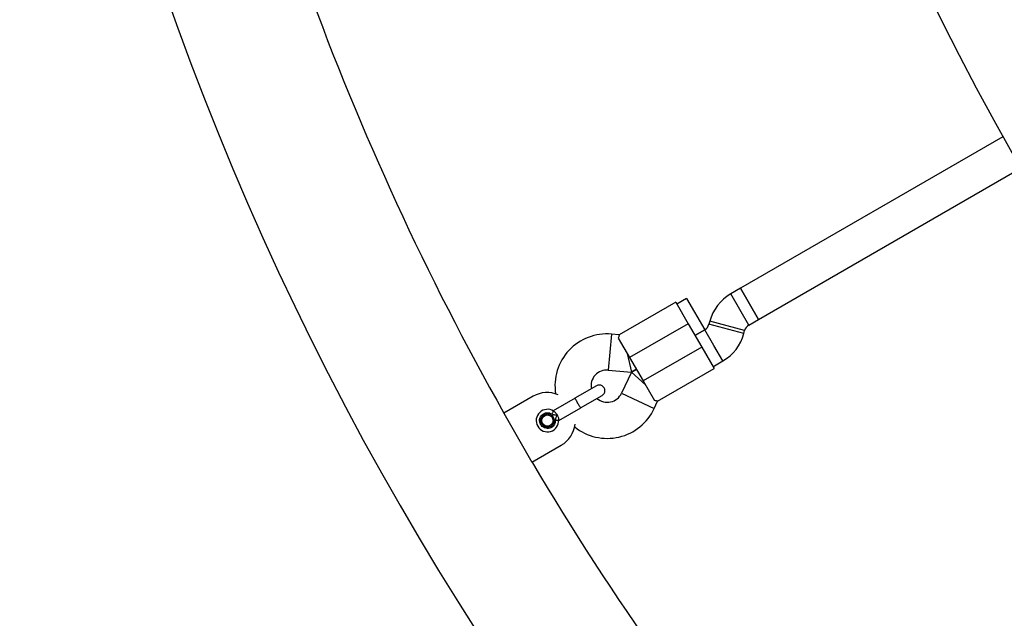
# Model space of a CAD drawing. Units: inches. Extents: x 41721 to 50041, y 64154 to 73187.
# Drawn here: x 44560 to 44997, y 67447 to 67712 of the extents above; entities that cross this region are included whole.
import ezdxf

# ---------------------------------------------------------------- set-up
doc = ezdxf.new("R2010")
doc.units = ezdxf.units.IN
doc.header["$MEASUREMENT"] = 0
doc.layers.add('001 MDP Equipment', color=5, linetype='Continuous')
doc.layers.add('006 MDP Labeling', color=250, linetype='Continuous')

# ---------------------------------------------------------------- blocks, each defined once
blk = doc.blocks.new('A$C53292B13')
at = {"layer": '001 MDP Equipment', "lineweight": 25}
for points in [[(-1003.51, 50.35), (-1002.09, -310.07), (-809.98, -642.82), (-498.55, -824.26)], [(-1307.32, -104.35), (-1263.98, -464.97), (-1075.07, -792.18), (-784.43, -1010.01)], [(-1234.99, -178.46), (-1209.38, -315.82), (-1161.26, -448.02), (-1092.59, -569.72)], [(-871.26, -447.13), (-871.26, -447.13), (-987.62, -514.31), (-987.62, -514.31)], [(-979.62, -528.17), (-979.62, -528.17), (-863.26, -460.99), (-863.26, -460.99)], [(-987.62, -514.31), (-987.62, -514.31), (-991.98, -516.83), (-991.98, -516.83)], [(-983.62, -521.24), (-983.62, -521.24), (-987.62, -514.31), (-987.62, -514.31)], [(-987.62, -514.31), (-987.62, -514.31), (-979.62, -528.17), (-979.62, -528.17)], [(-1011.54, -518.88), (-1011.54, -518.88), (-1015.87, -521.38), (-1015.87, -521.38)], [(-1011.54, -518.88), (-1011.54, -518.88), (-1003.54, -532.74), (-1003.54, -532.74)], [(-991.98, -516.83), (-996.57, -519.48), (-999.92, -523.85), (-1001.3, -528.97)], [(-987.98, -523.76), (-987.98, -523.76), (-991.98, -516.83), (-991.98, -516.83)], [(-1016.37, -520.52), (-1016.37, -520.52), (-1041.43, -534.99), (-1041.43, -534.99)], [(-1016.37, -520.52), (-1016.37, -520.52), (-1010.87, -530.04), (-1010.87, -530.04)], [(-983.98, -530.68), (-983.98, -530.68), (-987.98, -523.76), (-987.98, -523.76)], [(-979.62, -528.17), (-979.62, -528.17), (-983.62, -521.24), (-983.62, -521.24)], [(-983.98, -530.68), (-983.98, -530.68), (-979.62, -528.17), (-979.62, -528.17)], [(-1010.87, -530.04), (-1010.87, -530.04), (-1036.85, -545.04), (-1036.85, -545.04)], [(-1010.87, -530.04), (-1010.87, -530.04), (-1004.87, -540.44), (-1004.87, -540.44)], [(-1003.51, -532.73), (-1002.6, -532.2), (-1001.93, -531.32), (-1001.65, -530.3)], [(-1001.3, -528.97), (-1001.3, -528.97), (-1001.65, -530.3), (-1001.65, -530.3)], [(-986.2, -534.44), (-986.2, -534.44), (-1001.65, -530.3), (-1001.65, -530.3)], [(-985.84, -533.11), (-985.84, -533.11), (-1001.3, -528.97), (-1001.3, -528.97)], [(-983.98, -530.68), (-984.9, -531.21), (-985.57, -532.09), (-985.84, -533.11)], [(-1044.93, -534.66), (-1044.93, -534.66), (-1046.32, -550.6), (-1046.32, -550.6)], [(-1041.41, -534.97), (-1041.41, -534.97), (-1044.93, -534.66), (-1044.93, -534.66)], [(-1041.85, -536.39), (-1041.85, -536.39), (-1036.85, -545.04), (-1036.85, -545.04)], [(-1003.51, -532.73), (-1003.51, -532.73), (-1007.87, -535.24), (-1007.87, -535.24)], [(-1007.87, -535.24), (-1007.87, -535.24), (-1003.54, -532.74), (-1003.54, -532.74)], [(-999.51, -539.65), (-999.51, -539.65), (-1003.51, -532.73), (-1003.51, -532.73)], [(-995.51, -546.58), (-990.92, -543.93), (-987.57, -539.56), (-986.2, -534.44)], [(-986.2, -534.44), (-986.2, -534.44), (-985.84, -533.11), (-985.84, -533.11)], [(-1004.87, -540.44), (-1004.87, -540.44), (-1030.85, -555.44), (-1030.85, -555.44)], [(-1004.87, -540.44), (-1004.87, -540.44), (-999.37, -549.96), (-999.37, -549.96)], [(-995.51, -546.58), (-995.51, -546.58), (-999.51, -539.65), (-999.51, -539.65)], [(-1037.85, -543.31), (-1037.85, -543.31), (-1036.04, -551.5), (-1036.04, -551.5)], [(-1036.85, -545.04), (-1036.85, -545.04), (-1030.85, -555.44), (-1030.85, -555.44)], [(-1024.43, -564.43), (-1024.43, -564.43), (-999.37, -549.96), (-999.37, -549.96)], [(-999.87, -549.1), (-999.87, -549.1), (-995.51, -546.58), (-995.51, -546.58)], [(-1046.32, -550.6), (-1046.32, -550.6), (-1036.04, -551.5), (-1036.04, -551.5)], [(-1036.04, -551.5), (-1036.04, -551.5), (-1040.4, -560.86), (-1040.4, -560.86)], [(-1033.85, -550.24), (-1033.85, -550.24), (-1036.04, -551.5), (-1036.04, -551.5)], [(-1036.04, -551.5), (-1036.04, -551.5), (-1033.85, -550.24), (-1033.85, -550.24)], [(-1029.85, -557.17), (-1029.85, -557.17), (-1036.04, -551.5), (-1036.04, -551.5)], [(-1051.56, -557.58), (-1051.56, -557.58), (-1061.08, -563.08), (-1061.08, -563.08)], [(-1030.85, -555.44), (-1030.85, -555.44), (-1025.85, -564.09), (-1025.85, -564.09)], [(-1079.65, -562.25), (-1079.65, -562.25), (-1092.64, -569.75), (-1092.64, -569.75)], [(-1068.49, -561.58), (-1072.11, -560.03), (-1076.24, -560.28), (-1079.65, -562.25)], [(-1061, -563.03), (-1061, -563.03), (-1070.76, -568.66), (-1070.76, -568.66)], [(-1058.58, -567.41), (-1058.58, -567.41), (-1049.06, -561.91), (-1049.06, -561.91)], [(-1040.4, -560.86), (-1040.4, -560.86), (-1025.9, -567.62), (-1025.9, -567.62)], [(-1068.26, -572.99), (-1068.26, -572.99), (-1058.5, -567.36), (-1058.5, -567.36)], [(-1025.9, -567.62), (-1025.9, -567.62), (-1024.41, -564.42), (-1024.41, -564.42)], [(-1092.64, -569.75), (-1092.64, -569.75), (-1080.14, -591.4), (-1080.14, -591.4)], [(-1067.15, -583.9), (-1063.74, -581.93), (-1061.46, -578.48), (-1060.99, -574.58)], [(-1080.14, -591.4), (-1080.14, -591.4), (-1067.15, -583.9), (-1067.15, -583.9)], [(-1080.09, -591.37), (-1009.03, -711.69), (-918.6, -819.46), (-812.45, -910.33)]]:
    blk.add_open_spline(points, degree=3, dxfattribs=at)
for points, knots in [([(-1044.93, -534.66), (-1051.98, -534.05), (-1058.92, -536.71), (-1063.75, -541.88), (-1063.75, -541.88), (-1068.57, -547.05), (-1070.75, -554.16), (-1069.66, -561.15)], [0, 0, 0, 0, 0.333333, 0.333333, 0.333333, 0.333333, 1, 1, 1, 1]), ([(-1041.42, -535.02), (-1041.41, -535), (-1041.41, -534.99), (-1041.41, -534.98), (-1041.41, -534.98), (-1041.38, -534.9), (-1041.44, -535.15), (-1041.55, -535.51), (-1041.55, -535.51), (-1041.63, -535.76), (-1041.74, -536.08), (-1041.85, -536.39)], [0, 0, 0, 0, 0.25, 0.25, 0.25, 0.25, 0.5, 0.5, 0.5, 0.5, 1, 1, 1, 1]), ([(-1046.32, -550.6), (-1048.51, -550.41), (-1050.65, -551.25), (-1052.13, -552.88), (-1052.13, -552.88), (-1053.6, -554.5), (-1054.22, -556.72), (-1053.81, -558.88)], [0, 0, 0, 0, 0.333333, 0.333333, 0.333333, 0.333333, 1, 1, 1, 1]), ([(-1049.06, -561.91), (-1048.28, -561.46), (-1047.81, -560.63), (-1047.81, -559.74), (-1047.81, -559.74), (-1047.81, -558.85), (-1048.28, -558.02), (-1049.06, -557.58), (-1049.06, -557.58), (-1049.83, -557.13), (-1050.78, -557.13), (-1051.56, -557.58)], [0, 0, 0, 0, 0.25, 0.25, 0.25, 0.25, 0.5, 0.5, 0.5, 0.5, 1, 1, 1, 1]), ([(-1059.83, -565.24), (-1060, -564.96), (-1060.16, -564.67), (-1060.31, -564.41), (-1060.31, -564.41), (-1060.46, -564.15), (-1060.6, -563.91), (-1060.72, -563.71), (-1060.72, -563.71), (-1060.83, -563.51), (-1060.93, -563.34), (-1060.99, -563.24), (-1060.99, -563.24), (-1061.04, -563.14), (-1061.06, -563.11), (-1061.08, -563.08)], [0, 0, 0, 0, 0.2, 0.2, 0.2, 0.2, 0.4, 0.4, 0.4, 0.4, 0.6, 0.6, 0.6, 0.6, 1, 1, 1, 1]), ([(-1051.31, -563.21), (-1049.65, -564.64), (-1047.42, -565.21), (-1045.27, -564.75), (-1045.27, -564.75), (-1043.13, -564.29), (-1041.33, -562.85), (-1040.4, -560.86)], [0, 0, 0, 0, 0.333333, 0.333333, 0.333333, 0.333333, 1, 1, 1, 1]), ([(-1070.57, -568.79), (-1072.51, -567.55), (-1075.05, -567.79), (-1076.72, -569.38), (-1076.72, -569.38), (-1078.39, -570.97), (-1078.75, -573.5), (-1077.6, -575.5), (-1077.6, -575.5), (-1076.45, -577.5), (-1074.07, -578.45), (-1071.86, -577.8), (-1071.86, -577.8), (-1069.65, -577.15), (-1068.16, -575.07), (-1068.27, -572.76)], [0, 0, 0, 0, 0.2, 0.2, 0.2, 0.2, 0.4, 0.4, 0.4, 0.4, 0.6, 0.6, 0.6, 0.6, 1, 1, 1, 1]), ([(-1061.2, -575.79), (-1055.7, -580.24), (-1048.45, -581.91), (-1041.56, -580.31), (-1041.56, -580.31), (-1034.66, -578.72), (-1028.89, -574.04), (-1025.9, -567.62)], [0, 0, 0, 0, 0.333333, 0.333333, 0.333333, 0.333333, 1, 1, 1, 1]), ([(-1058.58, -567.41), (-1058.6, -567.37), (-1058.62, -567.34), (-1058.68, -567.24), (-1058.68, -567.24), (-1058.73, -567.14), (-1058.83, -566.97), (-1058.95, -566.77), (-1058.95, -566.77), (-1059.07, -566.57), (-1059.2, -566.33), (-1059.35, -566.07), (-1059.35, -566.07), (-1059.5, -565.81), (-1059.67, -565.52), (-1059.83, -565.24)], [0, 0, 0, 0, 0.2, 0.2, 0.2, 0.2, 0.4, 0.4, 0.4, 0.4, 0.6, 0.6, 0.6, 0.6, 1, 1, 1, 1]), ([(-1024.45, -564.4), (-1024.43, -564.41), (-1024.42, -564.41), (-1024.41, -564.41), (-1024.41, -564.41), (-1024.33, -564.44), (-1024.58, -564.36), (-1024.94, -564.28), (-1024.94, -564.28), (-1025.2, -564.22), (-1025.53, -564.15), (-1025.85, -564.09)], [0, 0, 0, 0, 0.25, 0.25, 0.25, 0.25, 0.5, 0.5, 0.5, 0.5, 1, 1, 1, 1]), ([(-1069.77, -572.83), (-1069.79, -573.22), (-1069.81, -573.61), (-1069.91, -573.98), (-1069.91, -573.98), (-1070.01, -574.36), (-1070.19, -574.71), (-1070.42, -575.03), (-1070.42, -575.03), (-1070.65, -575.35), (-1070.92, -575.62), (-1071.24, -575.85), (-1071.24, -575.85), (-1071.55, -576.08), (-1071.91, -576.25), (-1072.28, -576.36), (-1072.28, -576.36), (-1072.66, -576.47), (-1073.05, -576.51), (-1073.44, -576.49), (-1073.44, -576.49), (-1073.82, -576.48), (-1074.21, -576.39), (-1074.57, -576.25), (-1074.57, -576.25), (-1074.93, -576.1), (-1075.27, -575.9), (-1075.56, -575.64), (-1075.56, -575.64), (-1075.85, -575.39), (-1076.11, -575.09), (-1076.3, -574.75), (-1076.3, -574.75), (-1076.49, -574.41), (-1076.63, -574.04), (-1076.71, -573.66), (-1076.71, -573.66), (-1076.78, -573.28), (-1076.79, -572.89), (-1076.73, -572.5), (-1076.73, -572.5), (-1076.68, -572.12), (-1076.56, -571.74), (-1076.38, -571.4), (-1076.38, -571.4), (-1076.2, -571.05), (-1075.97, -570.73), (-1075.68, -570.47), (-1075.68, -570.47), (-1075.4, -570.2), (-1075.08, -569.98), (-1074.72, -569.82), (-1074.72, -569.82), (-1074.37, -569.65), (-1073.99, -569.55), (-1073.6, -569.51), (-1073.6, -569.51), (-1073.21, -569.48), (-1072.82, -569.5), (-1072.44, -569.6), (-1072.44, -569.6), (-1072.07, -569.7), (-1071.72, -569.88), (-1071.38, -570.05)], [0, 0, 0, 0, 0.058824, 0.058824, 0.058824, 0.058824, 0.117647, 0.117647, 0.117647, 0.117647, 0.176471, 0.176471, 0.176471, 0.176471, 0.235294, 0.235294, 0.235294, 0.235294, 0.294118, 0.294118, 0.294118, 0.294118, 0.352941, 0.352941, 0.352941, 0.352941, 0.411765, 0.411765, 0.411765, 0.411765, 0.470588, 0.470588, 0.470588, 0.470588, 0.529412, 0.529412, 0.529412, 0.529412, 0.588235, 0.588235, 0.588235, 0.588235, 0.647059, 0.647059, 0.647059, 0.647059, 0.705882, 0.705882, 0.705882, 0.705882, 0.764706, 0.764706, 0.764706, 0.764706, 0.823529, 0.823529, 0.823529, 0.823529, 0.882353, 0.882353, 0.882353, 0.882353, 1, 1, 1, 1]), ([(-1071.77, -575.6), (-1072.04, -575.72), (-1072.3, -575.85), (-1072.59, -575.92), (-1072.59, -575.92), (-1072.87, -575.99), (-1073.17, -576.01), (-1073.47, -575.99), (-1073.47, -575.99), (-1073.76, -575.97), (-1074.05, -575.91), (-1074.33, -575.81), (-1074.33, -575.81), (-1074.6, -575.7), (-1074.86, -575.56), (-1075.1, -575.38), (-1075.1, -575.38), (-1075.33, -575.2), (-1075.54, -574.99), (-1075.71, -574.75), (-1075.71, -574.75), (-1075.88, -574.51), (-1076.02, -574.24), (-1076.11, -573.96), (-1076.11, -573.96), (-1076.2, -573.68), (-1076.26, -573.39), (-1076.27, -573.1), (-1076.27, -573.1), (-1076.28, -572.8), (-1076.24, -572.51), (-1076.17, -572.22), (-1076.17, -572.22), (-1076.09, -571.94), (-1075.97, -571.66), (-1075.82, -571.41), (-1075.82, -571.41), (-1075.66, -571.16), (-1075.47, -570.94), (-1075.25, -570.74), (-1075.25, -570.74), (-1075.03, -570.55), (-1074.78, -570.39), (-1074.51, -570.27), (-1074.51, -570.27), (-1074.24, -570.14), (-1073.95, -570.06), (-1073.66, -570.02), (-1073.66, -570.02), (-1073.37, -569.99), (-1073.07, -569.99), (-1072.78, -570.04), (-1072.78, -570.04), (-1072.49, -570.09), (-1072.21, -570.18), (-1071.94, -570.31), (-1071.94, -570.31), (-1071.68, -570.44), (-1071.43, -570.6), (-1071.22, -570.81), (-1071.22, -570.81), (-1071.01, -571.01), (-1070.84, -571.26), (-1070.67, -571.5)], [0, 0, 0, 0, 0.058824, 0.058824, 0.058824, 0.058824, 0.117647, 0.117647, 0.117647, 0.117647, 0.176471, 0.176471, 0.176471, 0.176471, 0.235294, 0.235294, 0.235294, 0.235294, 0.294118, 0.294118, 0.294118, 0.294118, 0.352941, 0.352941, 0.352941, 0.352941, 0.411765, 0.411765, 0.411765, 0.411765, 0.470588, 0.470588, 0.470588, 0.470588, 0.529412, 0.529412, 0.529412, 0.529412, 0.588235, 0.588235, 0.588235, 0.588235, 0.647059, 0.647059, 0.647059, 0.647059, 0.705882, 0.705882, 0.705882, 0.705882, 0.764706, 0.764706, 0.764706, 0.764706, 0.823529, 0.823529, 0.823529, 0.823529, 0.882353, 0.882353, 0.882353, 0.882353, 1, 1, 1, 1]), ([(-1075.77, -573), (-1075.77, -574.38), (-1074.65, -575.5), (-1073.27, -575.5), (-1073.27, -575.5), (-1071.89, -575.5), (-1070.77, -574.38), (-1070.77, -573), (-1070.77, -573), (-1070.77, -571.62), (-1071.89, -570.5), (-1073.27, -570.5), (-1073.27, -570.5), (-1074.65, -570.5), (-1075.77, -571.62), (-1075.77, -573)], [0, 0, 0, 0, 0.2, 0.2, 0.2, 0.2, 0.4, 0.4, 0.4, 0.4, 0.6, 0.6, 0.6, 0.6, 1, 1, 1, 1]), ([(-1070.67, -571.5), (-1070.51, -571.86), (-1070.36, -572.22), (-1070.29, -572.61), (-1070.29, -572.61), (-1070.23, -572.99), (-1070.27, -573.39), (-1070.37, -573.78), (-1070.37, -573.78), (-1070.47, -574.16), (-1070.64, -574.52), (-1070.89, -574.83), (-1070.89, -574.83), (-1071.13, -575.13), (-1071.45, -575.36), (-1071.77, -575.6)], [0, 0, 0, 0, 0.2, 0.2, 0.2, 0.2, 0.4, 0.4, 0.4, 0.4, 0.6, 0.6, 0.6, 0.6, 1, 1, 1, 1]), ([(-1071.38, -570.05), (-1071.27, -569.89), (-1071.16, -569.72), (-1071.07, -569.57), (-1071.07, -569.57), (-1070.97, -569.42), (-1070.88, -569.28), (-1070.8, -569.16), (-1070.8, -569.16), (-1070.73, -569.04), (-1070.67, -568.95), (-1070.63, -568.89), (-1070.63, -568.89), (-1070.59, -568.83), (-1070.58, -568.81), (-1070.57, -568.79)], [0, 0, 0, 0, 0.2, 0.2, 0.2, 0.2, 0.4, 0.4, 0.4, 0.4, 0.6, 0.6, 0.6, 0.6, 1, 1, 1, 1]), ([(-1071.38, -570.05), (-1071.19, -570.15), (-1071, -570.25), (-1070.81, -570.31), (-1070.81, -570.31), (-1070.61, -570.37), (-1070.4, -570.39), (-1070.19, -570.42), (-1070.19, -570.42), (-1069.77, -570.46), (-1069.36, -570.48), (-1068.94, -570.5)], [0, 0, 0, 0, 0.25, 0.25, 0.25, 0.25, 0.5, 0.5, 0.5, 0.5, 1, 1, 1, 1]), ([(-1070.57, -568.79), (-1070.55, -568.8), (-1070.54, -568.81), (-1070.53, -568.82), (-1070.53, -568.82), (-1070.48, -568.85), (-1070.42, -568.89), (-1070.35, -568.93), (-1070.35, -568.93), (-1070.22, -569.03), (-1070.08, -569.14), (-1069.92, -569.29), (-1069.92, -569.29), (-1069.75, -569.45), (-1069.55, -569.64), (-1069.37, -569.86), (-1069.37, -569.86), (-1069.28, -569.99), (-1069.19, -570.12), (-1069.08, -570.25), (-1069.08, -570.25), (-1069.06, -570.27), (-1069.04, -570.3), (-1069.03, -570.32), (-1069.03, -570.32), (-1069.02, -570.35), (-1069.01, -570.38), (-1069, -570.41), (-1069, -570.41), (-1069, -570.41), (-1068.99, -570.42), (-1068.99, -570.43), (-1068.99, -570.43), (-1068.99, -570.43), (-1068.99, -570.44), (-1068.98, -570.45), (-1068.98, -570.45), (-1068.98, -570.45), (-1068.97, -570.46), (-1068.97, -570.47), (-1068.97, -570.47), (-1068.97, -570.47), (-1068.96, -570.48), (-1068.96, -570.48), (-1068.96, -570.48), (-1068.96, -570.48), (-1068.96, -570.48), (-1068.96, -570.48), (-1068.96, -570.48), (-1068.95, -570.49), (-1068.95, -570.49), (-1068.95, -570.49), (-1068.95, -570.49), (-1068.95, -570.49), (-1068.95, -570.49), (-1068.95, -570.49), (-1068.95, -570.49), (-1068.95, -570.5), (-1068.94, -570.5), (-1068.94, -570.5)], [0, 0, 0, 0, 0.0625, 0.0625, 0.0625, 0.0625, 0.125, 0.125, 0.125, 0.125, 0.1875, 0.1875, 0.1875, 0.1875, 0.25, 0.25, 0.25, 0.25, 0.3125, 0.3125, 0.3125, 0.3125, 0.375, 0.375, 0.375, 0.375, 0.4375, 0.4375, 0.4375, 0.4375, 0.5, 0.5, 0.5, 0.5, 0.5625, 0.5625, 0.5625, 0.5625, 0.625, 0.625, 0.625, 0.625, 0.6875, 0.6875, 0.6875, 0.6875, 0.75, 0.75, 0.75, 0.75, 0.8125, 0.8125, 0.8125, 0.8125, 0.875, 0.875, 0.875, 0.875, 1, 1, 1, 1]), ([(-1068.94, -570.5), (-1068.94, -570.5), (-1068.94, -570.5), (-1068.94, -570.5), (-1068.94, -570.5), (-1068.94, -570.5), (-1068.94, -570.5), (-1068.94, -570.5), (-1068.94, -570.5), (-1068.94, -570.5), (-1068.94, -570.51), (-1068.94, -570.51), (-1068.94, -570.51), (-1068.94, -570.51), (-1068.94, -570.52), (-1068.94, -570.52), (-1068.94, -570.52), (-1068.95, -570.54), (-1068.96, -570.56), (-1068.96, -570.58), (-1068.96, -570.58), (-1068.99, -570.65), (-1069.02, -570.72), (-1069.06, -570.79), (-1069.06, -570.79), (-1069.1, -570.88), (-1069.15, -570.97), (-1069.2, -571.06), (-1069.2, -571.06), (-1069.3, -571.25), (-1069.4, -571.43), (-1069.49, -571.62), (-1069.49, -571.62), (-1069.58, -571.83), (-1069.67, -572.04), (-1069.71, -572.26), (-1069.71, -572.26), (-1069.75, -572.45), (-1069.76, -572.64), (-1069.77, -572.83)], [0, 0, 0, 0, 0.090909, 0.090909, 0.090909, 0.090909, 0.181818, 0.181818, 0.181818, 0.181818, 0.272727, 0.272727, 0.272727, 0.272727, 0.363636, 0.363636, 0.363636, 0.363636, 0.454545, 0.454545, 0.454545, 0.454545, 0.545455, 0.545455, 0.545455, 0.545455, 0.636364, 0.636364, 0.636364, 0.636364, 0.727273, 0.727273, 0.727273, 0.727273, 0.818182, 0.818182, 0.818182, 0.818182, 1, 1, 1, 1]), ([(-1068.94, -570.5), (-1068.83, -570.72), (-1068.71, -570.94), (-1068.62, -571.15), (-1068.62, -571.15), (-1068.53, -571.37), (-1068.47, -571.59), (-1068.42, -571.79), (-1068.42, -571.79), (-1068.4, -571.87), (-1068.38, -571.94), (-1068.37, -572.01), (-1068.37, -572.01), (-1068.34, -572.13), (-1068.33, -572.25), (-1068.31, -572.35), (-1068.31, -572.35), (-1068.29, -572.51), (-1068.28, -572.63), (-1068.27, -572.76)], [0, 0, 0, 0, 0.166667, 0.166667, 0.166667, 0.166667, 0.333333, 0.333333, 0.333333, 0.333333, 0.5, 0.5, 0.5, 0.5, 0.666667, 0.666667, 0.666667, 0.666667, 1, 1, 1, 1]), ([(-1069.77, -572.83), (-1069.58, -572.82), (-1069.38, -572.81), (-1069.2, -572.81), (-1069.2, -572.81), (-1069.02, -572.8), (-1068.85, -572.79), (-1068.71, -572.78), (-1068.71, -572.78), (-1068.57, -572.78), (-1068.46, -572.77), (-1068.39, -572.77), (-1068.39, -572.77), (-1068.32, -572.76), (-1068.3, -572.76), (-1068.27, -572.76)], [0, 0, 0, 0, 0.2, 0.2, 0.2, 0.2, 0.4, 0.4, 0.4, 0.4, 0.6, 0.6, 0.6, 0.6, 1, 1, 1, 1])]:
    blk.add_open_spline(points, degree=3, knots=knots, dxfattribs=at)

msp = doc.modelspace()

# ---------------------------------------------------------------- block references
at = {"layer": '006 MDP Labeling'}
msp.add_blockref('A$C53292B13', (45867.79, 68107.28), dxfattribs=at)

doc.saveas('drawing.dxf')
